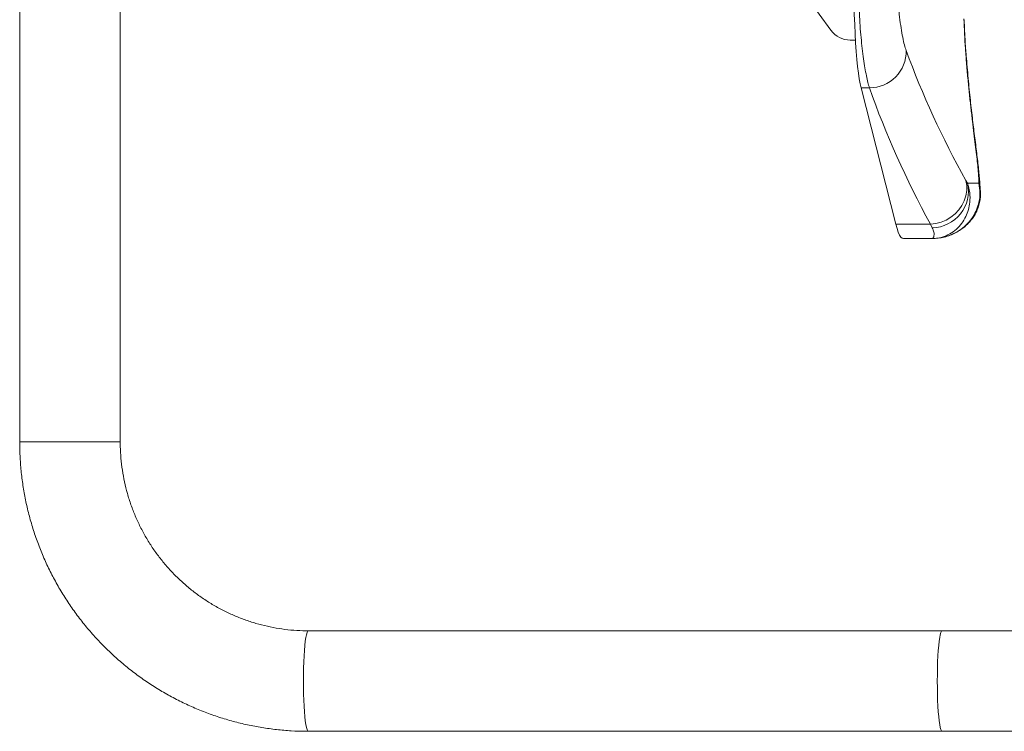
# Model space of a CAD drawing. Units: millimetres. Extents: x 0 to 420, y 0 to 297.
# Drawn here: x 334 to 342, y 56 to 62 of the extents above; entities that cross this region are included whole.
import ezdxf

# ---------------------------------------------------------------- set-up
doc = ezdxf.new("R2010")
doc.units = ezdxf.units.MM

msp = doc.modelspace()

# ---------------------------------------------------------------- linework, layer by layer
at = {"color": 7, "linetype": 'Continuous', "lineweight": 15}
for p, q in [((339.57809, 62.77887), (340.35352, 61.71295)), ((333.57632, 62.31231), (333.57632, 58.27231)), ((334.41632, 58.27231), (334.41632, 62.31231)), ((340.51431, 61.63093), (340.55816, 61.63093)), ((340.67451, 61.23262), (340.60446, 61.23262)), ((340.60446, 61.23262), (340.89513, 60.09292)), ((341.48032, 60.45851), (341.49444, 60.43419)), ((341.49444, 60.43419), (341.58834, 60.43419)), ((341.60168, 60.35862), (341.60184, 60.35096)), ((341.18395, 60.09292), (340.89513, 60.09292)), ((341.19966, 60.06287), (341.18395, 60.09292)), ((340.95863, 59.97231), (341.19759, 59.97231)), ((341.28225, 56.69231), (335.98701, 56.69231)), ((343.40197, 56.69231), (341.28225, 56.69231)), ((335.98701, 55.85231), (341.28225, 55.85231)), ((341.28225, 55.85231), (343.40197, 55.85231))]:
    msp.add_line(p, q, dxfattribs=at)
at = {"color": 8, "linetype": 'Continuous', "lineweight": 15}
for p, q in [((341.47683, 61.55958), (341.47869, 61.55269)), ((333.57632, 58.27231), (334.41632, 58.27231))]:
    msp.add_line(p, q, dxfattribs=at)
at = {"color": 7, "linetype": 'Continuous', "lineweight": 15, "flags": 128}
for points in [[(340.5436, 62.10389), (340.54452, 62.01577), (340.54617, 61.92888), (340.54853, 61.84391), (340.55157, 61.76152), (340.55529, 61.68236), (340.55963, 61.60705), (340.56458, 61.53619), (340.5701, 61.47033), (340.57613, 61.40999), (340.58264, 61.35565), (340.58956, 61.30773), (340.59686, 61.26661), (340.60446, 61.23262)], [(341.18395, 60.09292), (341.22897, 60.09776), (341.27316, 60.10907), (341.31548, 60.1266), (341.35496, 60.14992), (341.39066, 60.17849), (341.42176, 60.21166), (341.44752, 60.24863), (341.46735, 60.28856), (341.48078, 60.3305), (341.48749, 60.37347), (341.48734, 60.41648), (341.48032, 60.45851)], [(340.89513, 60.09292), (340.90556, 60.05575), (340.91618, 60.02529), (340.92694, 60.00165), (340.93782, 59.98491), (340.94877, 59.97513), (340.95863, 59.97231)]]:
    msp.add_lwpolyline(points, dxfattribs=at)
at = {"color": 8, "linetype": 'Continuous', "lineweight": 15, "flags": 128}
for points in [[(341.58834, 60.43419), (341.59858, 60.39129), (341.60168, 60.35862)], [(335.98701, 55.85231), (335.98173, 55.8559), (335.97653, 55.86662), (335.97152, 55.88428), (335.96677, 55.90858), (335.96237, 55.9391), (335.95839, 55.97532), (335.9549, 56.01663), (335.95195, 56.06231), (335.94961, 56.11158), (335.94791, 56.1636), (335.94688, 56.21749), (335.94653, 56.27231), (335.94688, 56.32713), (335.94791, 56.38101), (335.94961, 56.43303), (335.95195, 56.48231), (335.9549, 56.52799), (335.95839, 56.56929), (335.96237, 56.60552), (335.96677, 56.63604), (335.97152, 56.66034), (335.97653, 56.678), (335.98173, 56.68871), (335.98701, 56.69231)], [(341.28225, 55.85231), (341.27696, 55.8559), (341.27177, 55.86662), (341.26676, 55.88428), (341.26201, 55.90858), (341.2576, 55.9391), (341.25362, 55.97532), (341.25013, 56.01663), (341.24719, 56.06231), (341.24485, 56.11158), (341.24315, 56.1636), (341.24211, 56.21749), (341.24177, 56.27231), (341.24211, 56.32713), (341.24315, 56.38101), (341.24485, 56.43303), (341.24719, 56.48231), (341.25013, 56.52799), (341.25362, 56.56929), (341.2576, 56.60552), (341.26201, 56.63604), (341.26676, 56.66034), (341.27177, 56.678), (341.27696, 56.68871), (341.28225, 56.69231), (341.28225, 56.69231)]]:
    msp.add_lwpolyline(points, dxfattribs=at)
at = {"color": 7, "linetype": 'Continuous', "lineweight": 15}
for centre, radius, start, end in [((340.51443, 61.8298), 0.19887, 215.987761, 269.964721), ((340.67784, 61.53616), 0.30356, 269.371445, 1.468457), ((341.19625, 60.36825), 0.30539, 270.639445, 12.470095)]:
    msp.add_arc(centre, radius, start, end, dxfattribs=at)
for centre, major_axis, ratio, start_param, end_param in [((347.43866, 62.1322), (3.95624, 4.59995), 0.973737, 2.3217902, 2.3635552), ((346.76907, 62.1322), (5.11487, -4.54766), 0.7652047, 4.0999487, 4.284445), ((346.75955, 61.85029), (5.31985, -4.76377), 0.7749613, 4.0972107, 4.2817069)]:
    msp.add_ellipse(centre, major_axis=major_axis, ratio=ratio, start_param=start_param, end_param=end_param, dxfattribs=at)
for points, knots in [([(340.67451, 61.23262), (340.67033, 61.2466), (340.66196, 61.27462), (340.64932, 61.33108), (340.63698, 61.39718), (340.62525, 61.47353), (340.61442, 61.55852), (340.60478, 61.65126), (340.59666, 61.7508), (340.59028, 61.85567), (340.58526, 61.97342), (340.58408, 62.05733), (340.58343, 62.10389)], [0, 0, 0, 0, 0.09746234, 0.19523643, 0.29269984, 0.39014224, 0.48789496, 0.58533689, 0.68290473, 0.78078502, 0.87835153, 1, 1, 1, 1]), ([(340.90992, 62.12478), (340.91043, 62.09373), (340.91156, 62.02507), (340.91748, 61.92292), (340.92673, 61.82152), (340.93872, 61.73055), (340.95243, 61.65204), (340.96703, 61.58743), (340.97654, 61.55843), (340.9813, 61.54394)], [0, 0, 0, 0, 0.1194438, 0.2641139, 0.4088133, 0.5554435, 0.7021087, 0.8510422, 1, 1, 1, 1]), ([(341.47874, 61.55205), (341.47733, 61.57284), (341.47169, 61.65601), (341.46864, 61.73938), (341.46636, 61.80192)], [0, 0, 0, 0, 0.2499795, 1, 1, 1, 1]), ([(341.58834, 60.43419), (341.58829, 60.44831), (341.58819, 60.47654), (341.58441, 60.53222), (341.57821, 60.59776), (341.56975, 60.67335), (341.55959, 60.75754), (341.54811, 60.85047), (341.53563, 60.95269), (341.52278, 61.06228), (341.51017, 61.17732), (341.49809, 61.29806), (341.48667, 61.42533), (341.48011, 61.51483), (341.47683, 61.55958)], [0, 0, 0, 0, 0.0824775, 0.1649556, 0.2496633, 0.3343708, 0.4169817, 0.4995913, 0.5845213, 0.6694484, 0.7508271, 0.8322024, 0.9161032, 1, 1, 1, 1]), ([(341.60025, 60.35801), (341.59997, 60.37367), (341.59936, 60.40723), (341.59556, 60.46031), (341.59022, 60.51977), (341.58352, 60.58268), (341.57565, 60.65025), (341.56706, 60.72027), (341.55788, 60.79323), (341.54845, 60.86705), (341.53912, 60.94323), (341.5298, 61.02269), (341.52035, 61.10739), (341.51106, 61.19577), (341.50205, 61.2873), (341.4935, 61.38154), (341.48608, 61.47003), (341.48187, 61.52785), (341.48006, 61.55276)], [0, 0, 0, 0, 0.064328, 0.1378054, 0.2054846, 0.276926, 0.3444857, 0.4096908, 0.4732431, 0.5351794, 0.5921558, 0.6522036, 0.7125281, 0.773042, 0.8336293, 0.8941196, 0.9543827, 1, 1, 1, 1]), ([(341.49444, 60.43419), (341.50159, 60.40816), (341.51621, 60.35504), (341.51593, 60.28036), (341.50372, 60.21326), (341.48114, 60.15315), (341.44738, 60.09747), (341.40187, 60.048), (341.34644, 60.00861), (341.27777, 59.97979), (341.22649, 59.97234), (341.19788, 59.97231), (341.19759, 59.97231)], [0, 0, 0, 0, 0.10773683, 0.21992951, 0.31205304, 0.40626398, 0.51069619, 0.6176378, 0.73257112, 0.85040048, 0.9984832, 1, 1, 1, 1]), ([(341.19759, 59.97231), (341.19794, 59.97231), (341.2317, 59.97234), (341.29159, 59.97971), (341.37331, 60.00833), (341.43981, 60.04728), (341.49664, 60.09705), (341.54, 60.15227), (341.57191, 60.2128), (341.59272, 60.2789), (341.60203, 60.35395), (341.59296, 60.4071), (341.58834, 60.43419)], [0, 0, 0, 0, 0.0015168, 0.1496, 0.2645593, 0.3823631, 0.4868319, 0.5937372, 0.685897, 0.7800718, 0.8879184, 1, 1, 1, 1]), ([(341.19759, 59.97231), (341.21412, 59.97285), (341.24812, 59.97397), (341.29925, 59.98333), (341.34838, 59.99841), (341.3949, 60.01911), (341.43643, 60.04413), (341.46945, 60.06969), (341.49694, 60.0949), (341.5229, 60.12357), (341.5467, 60.15607), (341.56742, 60.19223), (341.58413, 60.2315), (341.59593, 60.27317), (341.60293, 60.31585), (341.60263, 60.34459), (341.60248, 60.35865)], [0, 0, 0, 0, 0.0907242, 0.1865817, 0.280951, 0.3635118, 0.4529312, 0.5237773, 0.5855375, 0.6462959, 0.7063619, 0.765998, 0.8253391, 0.884476, 0.9435064, 1, 1, 1, 1]), ([(341.19759, 59.97231), (341.19762, 59.97231), (341.19769, 59.97231), (341.1981, 59.97231), (341.20197, 59.97263), (341.20889, 59.97774), (341.21475, 59.99617), (341.2159, 60.02325), (341.20504, 60.04973), (341.19966, 60.06287)], [0, 0, 0, 0, 0.002081, 0.0048372, 0.0311322, 0.2951619, 0.5301929, 0.7668197, 1, 1, 1, 1]), ([(333.57632, 58.27231), (333.57653, 58.24848), (333.5771, 58.18342), (333.58317, 58.07724), (333.59616, 57.9542), (333.6155, 57.83199), (333.641, 57.71092), (333.67264, 57.59133), (333.71032, 57.47351), (333.75395, 57.35778), (333.80342, 57.24443), (333.85858, 57.13378), (333.91931, 57.0261), (333.98544, 56.92167), (334.0568, 56.82077), (334.13319, 56.72367), (334.21443, 56.63062), (334.3003, 56.54185), (334.39057, 56.4576), (334.48501, 56.3781), (334.58337, 56.30354), (334.68539, 56.23413), (334.79081, 56.17004), (334.89935, 56.11144), (335.01073, 56.05848), (335.12466, 56.01131), (335.24084, 55.97004), (335.35896, 55.93479), (335.47873, 55.90563), (335.59981, 55.88266), (335.72191, 55.86592), (335.84254, 55.85568), (335.93103, 55.8525), (335.97847, 55.85234), (335.98701, 55.85231)], [0, 0, 0, 0, 0.0188156, 0.0513655, 0.0839178, 0.11647, 0.1490219, 0.1815733, 0.2141241, 0.2466741, 0.2792232, 0.3117712, 0.3443181, 0.3768637, 0.4094079, 0.4419506, 0.4744917, 0.5070312, 0.5395691, 0.5721053, 0.6046398, 0.6371726, 0.6697038, 0.7022335, 0.7347615, 0.7672882, 0.7998135, 0.8323375, 0.8648604, 0.8973824, 0.9299035, 0.962424, 0.9932335, 1, 1, 1, 1]), ([(335.98701, 56.69231), (335.97155, 56.69245), (335.92299, 56.69289), (335.84141, 56.6981), (335.7428, 56.71044), (335.64515, 56.72911), (335.54888, 56.75392), (335.45435, 56.78482), (335.36196, 56.82165), (335.27207, 56.86429), (335.18504, 56.91256), (335.10122, 56.96626), (335.02094, 57.02518), (334.94452, 57.08908), (334.87228, 57.15771), (334.8045, 57.23079), (334.74144, 57.30803), (334.68337, 57.38911), (334.6305, 57.47373), (334.58306, 57.56152), (334.54123, 57.65216), (334.50517, 57.74526), (334.47504, 57.84047), (334.45094, 57.9374), (334.43297, 58.03566), (334.42127, 58.13486), (334.41675, 58.21391), (334.41641, 58.25975), (334.41632, 58.27231)], [0, 0, 0, 0, 0.0188171, 0.0591059, 0.0993997, 0.1396925, 0.1799836, 0.2202721, 0.2605575, 0.300839, 0.3411162, 0.3813884, 0.4216554, 0.4619168, 0.5021724, 0.542422, 0.5826656, 0.6229033, 0.6631353, 0.7033618, 0.7435831, 0.7837997, 0.8240119, 0.8642204, 0.9044258, 0.9446286, 0.9848296, 1, 1, 1, 1])]:
    msp.add_open_spline(points, degree=3, knots=knots, dxfattribs=at)

doc.saveas('drawing.dxf')
